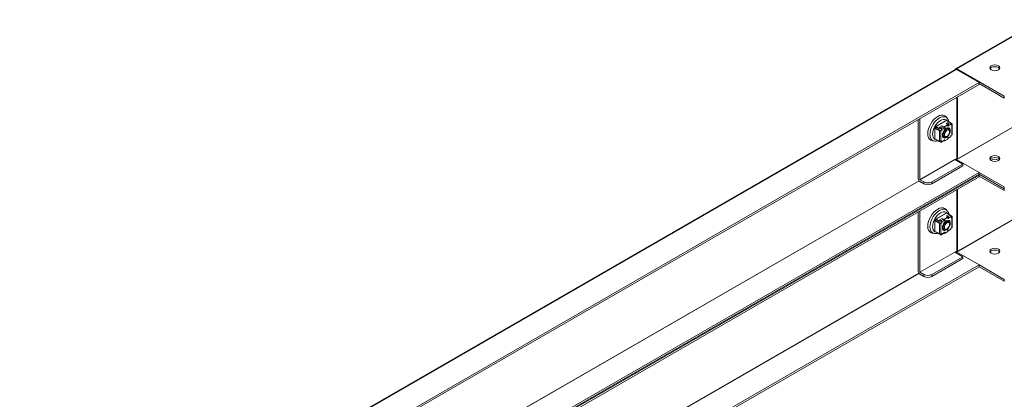
# Model space of a CAD drawing. Units: millimetres. Extents: x 7 to 4526, y 15 to 3091.
# Drawn here: x 2761 to 3637, y 1317 to 1656 of the extents above; entities that cross this region are included whole.
import ezdxf

# ---------------------------------------------------------------- set-up
doc = ezdxf.new("R2010")
doc.units = ezdxf.units.MM

msp = doc.modelspace()

# ---------------------------------------------------------------- linework, layer by layer
at = {"color": 7, "linetype": 'Continuous', "lineweight": 15}
for p, q in [((3669.67, 1655.502), (3594.019, 1611.831)), ((3595.071, 1611.728), (3670.717, 1655.397)), ((3593.816, 1611.133), (2761.251, 1130.504)), ((2761.894, 1130.165), (3594.866, 1611.029)), ((3594.866, 1611.029), (3614.948, 1599.436)), ((3637.427, 1587.276), (3595.071, 1611.728)), ((3614.948, 1599.436), (2781.976, 1118.572)), ((3614.948, 1597.803), (2783.39, 1117.755)), ((3614.948, 1597.803), (3614.948, 1599.436)), ((3637.427, 1585.643), (3614.948, 1598.62)), ((3595.693, 1532.681), (3595.693, 1586.688)), ((3637.427, 1587.276), (3637.427, 1585.643)), ((3586.652, 1567.62), (3585.546, 1568.909)), ((3670.648, 1574.683), (3595, 1531.012)), ((3670.717, 1574.559), (3595.071, 1530.89)), ((3560.854, 1513.783), (3560.854, 1566.576)), ((3562.268, 1567.392), (3562.268, 1512.966)), ((3576.234, 1560.141), (3585.072, 1565.244)), ((3576.234, 1559.427), (3576.234, 1560.141)), ((3576.234, 1559.895), (3576.359, 1559.892)), ((3576.313, 1559.674), (3576.234, 1559.676)), ((3576.359, 1559.824), (3576.571, 1560.191)), ((3576.359, 1560.068), (3576.571, 1560.191)), ((3576.359, 1559.824), (3576.359, 1560.068)), ((3576.359, 1558.624), (3576.359, 1559.824)), ((3576.359, 1559.824), (3579.344, 1558.1)), ((3576.571, 1560.191), (3586.047, 1565.661)), ((3579.556, 1558.468), (3576.571, 1560.191)), ((3576.687, 1560.257), (3576.845, 1560.494)), ((3581.771, 1560.871), (3579.791, 1559.728)), ((3579.791, 1559.728), (3579.791, 1559.32)), ((3579.791, 1559.728), (3581.064, 1558.993)), ((3580.305, 1562.491), (3580.463, 1562.437)), ((3580.857, 1562.81), (3580.944, 1562.715)), ((3583.044, 1560.136), (3581.064, 1558.993)), ((3583.044, 1560.136), (3581.771, 1560.871)), ((3583.148, 1564.132), (3583.148, 1563.987)), ((3583.724, 1564.32), (3583.579, 1564.381)), ((3584.088, 1564.53), (3583.943, 1564.592)), ((3586.863, 1561.924), (3584.105, 1560.332)), ((3584.458, 1560.128), (3584.105, 1560.332)), ((3584.105, 1560.332), (3584.105, 1559.524)), ((3584.458, 1560.128), (3587.216, 1561.72)), ((3584.458, 1560.128), (3584.458, 1559.32)), ((3585.072, 1565.244), (3585.072, 1565.099)), ((3587.923, 1564.422), (3585.943, 1563.279)), ((3585.943, 1563.279), (3585.943, 1562.871)), ((3585.943, 1563.279), (3587.216, 1562.545)), ((3587.216, 1562.136), (3585.943, 1562.871)), ((3586.047, 1565.661), (3589.031, 1563.938)), ((3586.652, 1567.62), (3586.757, 1567.493)), ((3587.216, 1561.72), (3586.863, 1561.924)), ((3587.096, 1565.128), (3587.033, 1565.092)), ((3588.241, 1564.394), (3587.096, 1565.128)), ((3589.196, 1563.688), (3587.216, 1562.545)), ((3587.216, 1561.72), (3587.216, 1560.912)), ((3587.216, 1561.478), (3587.565, 1561.455)), ((3587.923, 1561.32), (3587.57, 1561.524)), ((3589.196, 1563.688), (3587.923, 1564.422)), ((3589.903, 1562.463), (3587.923, 1561.32)), ((3589.031, 1563.938), (3588.928, 1563.842)), ((3589.243, 1563.815), (3589.031, 1563.938)), ((3589.279, 1563.621), (3589.243, 1563.815)), ((3590.814, 1562.744), (3589.256, 1563.743)), ((3590.442, 1562.551), (3589.791, 1562.969)), ((3589.903, 1562.463), (3589.903, 1561.638)), ((3590.433, 1562.353), (3589.903, 1562.046)), ((3590.787, 1562.149), (3589.903, 1561.638)), ((3590.787, 1552.758), (3590.787, 1562.149)), ((3591.007, 1553.064), (3591.007, 1562.455)), ((3575.478, 1558.724), (3575.478, 1549.659)), ((3575.585, 1558.89), (3576.359, 1559.53)), ((3576.08, 1558.769), (3575.726, 1558.564)), ((3575.726, 1558.564), (3579.855, 1556.418)), ((3575.726, 1558.564), (3575.726, 1549.174)), ((3576.013, 1558.88), (3576.359, 1559.166)), ((3576.06, 1558.772), (3576.08, 1558.769)), ((3580.19, 1556.633), (3576.08, 1558.769)), ((3579.556, 1558.468), (3579.344, 1558.1)), ((3579.344, 1558.1), (3579.549, 1556.965)), ((3580.611, 1558.847), (3579.556, 1558.468)), ((3581.064, 1558.585), (3579.791, 1559.32)), ((3579.855, 1556.418), (3579.855, 1547.028)), ((3581.418, 1557.148), (3580.534, 1556.638)), ((3581.771, 1556.944), (3580.887, 1556.434)), ((3580.887, 1556.434), (3580.887, 1547.043)), ((3581.418, 1557.973), (3581.418, 1557.148)), ((3581.418, 1557.148), (3581.771, 1556.944)), ((3583.751, 1558.912), (3581.771, 1557.769)), ((3581.771, 1557.769), (3581.771, 1556.944)), ((3583.088, 1551.565), (3583.263, 1551.463)), ((3583.947, 1551.069), (3583.976, 1551.052)), ((3584.105, 1559.524), (3584.458, 1559.32)), ((3585.976, 1551.25), (3586.464, 1551.532)), ((3587.263, 1558.392), (3587.087, 1558.493)), ((3587.716, 1549.823), (3589.696, 1550.965)), ((3587.923, 1550.28), (3589.903, 1551.423)), ((3587.976, 1557.98), (3587.947, 1557.997)), ((3588.804, 1555.585), (3588.804, 1556.149)), ((3589.903, 1552.248), (3590.787, 1552.758)), ((3589.903, 1551.423), (3589.903, 1552.248)), ((3573.297, 1547.691), (3574.966, 1547.378)), ((3575.081, 1547.358), (3574.966, 1547.378)), ((3579.855, 1547.028), (3575.726, 1549.174)), ((3576.571, 1548.759), (3576.359, 1548.882)), ((3576.998, 1548.513), (3579.556, 1547.036)), ((3579.344, 1547.159), (3576.999, 1548.513)), ((3579.371, 1547.279), (3579.344, 1547.159)), ((3579.344, 1547.159), (3579.556, 1547.036)), ((3579.556, 1547.036), (3579.723, 1547.096)), ((3579.791, 1547.055), (3579.791, 1547.061)), ((3581.064, 1546.321), (3579.791, 1547.055)), ((3580.671, 1546.956), (3581.064, 1546.729)), ((3580.887, 1547.043), (3581.771, 1547.554)), ((3581.418, 1547.35), (3581.418, 1546.933)), ((3581.564, 1546.271), (3583.544, 1547.414)), ((3581.771, 1546.729), (3583.751, 1547.872)), ((3581.771, 1547.554), (3581.771, 1546.729)), ((3584.458, 1548.28), (3584.105, 1548.484)), ((3584.105, 1548.484), (3584.105, 1547.676)), ((3584.105, 1547.676), (3584.458, 1547.472)), ((3584.458, 1547.472), (3587.216, 1549.064)), ((3584.458, 1548.28), (3584.458, 1547.472)), ((3587.216, 1549.872), (3587.216, 1549.064)), ((3587.923, 1550.28), (3587.57, 1550.484)), ((3593.381, 1530.927), (3562.268, 1512.966)), ((3593.452, 1530.805), (3562.339, 1512.844)), ((3572.875, 1510.844), (3600.452, 1526.763)), ((3572.875, 1509.21), (3600.452, 1525.13)), ((3593.402, 1530.857), (3595.078, 1531.825)), ((3600.452, 1526.763), (3593.452, 1530.805)), ((3594.795, 1531.131), (3594.795, 1531.662)), ((3614.948, 1519.415), (3594.866, 1531.008)), ((3595, 1531.78), (3595, 1531.012)), ((3600.452, 1526.763), (3600.452, 1525.13)), ((2794.51, 1045.787), (3614.948, 1519.415)), ((2795.925, 1044.97), (3614.948, 1517.782)), ((3614.948, 1516.966), (2796.631, 1044.562)), ((3614.241, 1517.374), (3614.948, 1516.966)), ((3614.948, 1517.782), (3614.948, 1519.415)), ((3614.948, 1519.415), (3637.427, 1506.439)), ((3614.948, 1517.782), (3637.427, 1504.805)), ((3637.427, 1504.806), (3614.948, 1517.782)), ((3614.948, 1515.333), (3614.948, 1516.966)), ((3637.427, 1503.173), (3614.948, 1516.149)), ((3614.948, 1515.333), (2798.046, 1043.745)), ((3562.339, 1512.844), (3565.804, 1510.844)), ((3562.339, 1511.211), (3565.804, 1509.21)), ((3565.804, 1510.844), (3565.804, 1509.21)), ((3572.875, 1509.21), (3572.875, 1510.844)), ((3595.693, 1450.21), (3595.693, 1504.217)), ((3637.427, 1506.439), (3637.427, 1504.805)), ((3637.427, 1504.806), (3637.427, 1503.173)), ((3670.648, 1492.212), (3595, 1448.542)), ((3670.717, 1492.089), (3595.071, 1448.42)), ((3560.854, 1431.312), (3560.854, 1484.105)), ((3562.268, 1484.922), (3562.268, 1430.496)), ((3576.234, 1477.671), (3585.072, 1482.773)), ((3576.571, 1477.721), (3586.047, 1483.191)), ((3582.233, 1481.134), (3582.354, 1481.059)), ((3583.148, 1481.662), (3583.148, 1481.517)), ((3583.724, 1481.85), (3583.579, 1481.911)), ((3584.088, 1482.06), (3583.943, 1482.121)), ((3585.072, 1482.773), (3585.072, 1482.628)), ((3586.652, 1485.149), (3585.546, 1486.439)), ((3587.923, 1481.952), (3585.943, 1480.809)), ((3585.943, 1480.809), (3585.943, 1480.401)), ((3585.943, 1480.809), (3587.216, 1480.074)), ((3586.047, 1483.191), (3589.031, 1481.468)), ((3586.652, 1485.149), (3586.757, 1485.022)), ((3587.096, 1482.658), (3587.033, 1482.621)), ((3588.241, 1481.924), (3587.096, 1482.658)), ((3589.196, 1481.217), (3587.216, 1480.074)), ((3589.196, 1481.217), (3587.923, 1481.952)), ((3589.031, 1481.468), (3588.928, 1481.372)), ((3589.243, 1481.345), (3589.031, 1481.468)), ((3589.278, 1481.152), (3589.243, 1481.345)), ((3590.814, 1480.274), (3589.256, 1481.273)), ((3575.478, 1476.253), (3575.478, 1467.188)), ((3575.585, 1476.42), (3576.359, 1477.06)), ((3576.08, 1476.299), (3575.726, 1476.094)), ((3575.726, 1476.094), (3579.855, 1473.948)), ((3575.726, 1476.094), (3575.726, 1466.704)), ((3576.013, 1476.41), (3576.359, 1476.696)), ((3576.06, 1476.301), (3576.08, 1476.299)), ((3580.19, 1474.162), (3576.08, 1476.299)), ((3576.234, 1476.956), (3576.234, 1477.671)), ((3576.234, 1477.425), (3576.359, 1477.422)), ((3576.313, 1477.204), (3576.234, 1477.206)), ((3576.359, 1477.353), (3576.571, 1477.721)), ((3576.359, 1477.598), (3576.571, 1477.721)), ((3576.359, 1477.353), (3576.359, 1477.598)), ((3576.359, 1476.153), (3576.359, 1477.353)), ((3576.359, 1477.353), (3579.344, 1475.63)), ((3579.556, 1475.998), (3576.571, 1477.721)), ((3576.687, 1477.787), (3576.844, 1478.023)), ((3579.556, 1475.998), (3579.344, 1475.63)), ((3579.344, 1475.63), (3579.549, 1474.495)), ((3580.611, 1476.376), (3579.556, 1475.998)), ((3581.771, 1478.401), (3579.791, 1477.258)), ((3579.791, 1477.258), (3579.791, 1476.85)), ((3579.791, 1477.258), (3581.064, 1476.523)), ((3581.064, 1476.115), (3579.791, 1476.85)), ((3579.855, 1473.948), (3579.855, 1464.558)), ((3580.305, 1480.021), (3580.463, 1479.967)), ((3581.418, 1474.678), (3580.534, 1474.167)), ((3580.857, 1480.34), (3580.944, 1480.245)), ((3581.771, 1474.474), (3580.887, 1473.963)), ((3580.887, 1473.963), (3580.887, 1464.573)), ((3583.044, 1477.666), (3581.064, 1476.523)), ((3581.418, 1475.502), (3581.418, 1474.678)), ((3581.418, 1474.678), (3581.771, 1474.474)), ((3583.044, 1477.666), (3581.771, 1478.401)), ((3583.751, 1476.441), (3581.771, 1475.298)), ((3581.771, 1475.298), (3581.771, 1474.474)), ((3586.863, 1479.454), (3584.105, 1477.862)), ((3584.458, 1477.658), (3584.105, 1477.862)), ((3584.105, 1477.862), (3584.105, 1477.054)), ((3584.105, 1477.054), (3584.458, 1476.849)), ((3587.216, 1479.25), (3584.458, 1477.658)), ((3584.458, 1477.658), (3584.458, 1476.849)), ((3587.216, 1479.666), (3585.943, 1480.401)), ((3586.863, 1479.454), (3587.216, 1479.25)), ((3587.263, 1475.921), (3587.087, 1476.023)), ((3587.216, 1479.25), (3587.216, 1478.441)), ((3587.216, 1479.007), (3587.565, 1478.985)), ((3587.57, 1479.054), (3587.923, 1478.85)), ((3589.903, 1479.993), (3587.923, 1478.85)), ((3587.976, 1475.51), (3587.947, 1475.527)), ((3588.804, 1473.115), (3588.804, 1473.679)), ((3590.442, 1480.081), (3589.791, 1480.499)), ((3589.903, 1479.168), (3589.903, 1479.993)), ((3590.433, 1479.882), (3589.903, 1479.576)), ((3590.787, 1479.678), (3589.903, 1479.168)), ((3590.787, 1470.288), (3590.787, 1479.678)), ((3591.007, 1470.594), (3591.007, 1479.984)), ((3573.297, 1465.22), (3574.966, 1464.907)), ((3575.081, 1464.887), (3574.966, 1464.907)), ((3579.855, 1464.558), (3575.726, 1466.704)), ((3576.571, 1466.289), (3576.359, 1466.412)), ((3576.998, 1466.043), (3579.556, 1464.566)), ((3579.344, 1464.689), (3576.999, 1466.042)), ((3579.371, 1464.809), (3579.344, 1464.689)), ((3579.344, 1464.689), (3579.556, 1464.566)), ((3579.556, 1464.566), (3579.723, 1464.626)), ((3579.791, 1464.591), (3579.791, 1464.585)), ((3581.064, 1463.85), (3579.791, 1464.585)), ((3580.671, 1464.486), (3581.064, 1464.259)), ((3580.887, 1464.573), (3581.771, 1465.083)), ((3581.418, 1464.879), (3581.418, 1464.463)), ((3581.564, 1463.801), (3583.544, 1464.944)), ((3581.771, 1464.259), (3583.751, 1465.402)), ((3581.771, 1464.259), (3581.771, 1465.083)), ((3583.088, 1469.094), (3583.263, 1468.993)), ((3583.947, 1468.598), (3583.976, 1468.582)), ((3584.458, 1465.81), (3584.105, 1466.014)), ((3584.105, 1466.014), (3584.105, 1465.206)), ((3584.458, 1465.001), (3584.105, 1465.206)), ((3587.216, 1466.593), (3584.458, 1465.001)), ((3584.458, 1465.001), (3584.458, 1465.81)), ((3585.976, 1468.78), (3586.464, 1469.062)), ((3587.216, 1467.402), (3587.216, 1466.593)), ((3587.923, 1467.81), (3587.57, 1468.014)), ((3587.716, 1467.352), (3589.696, 1468.495)), ((3587.923, 1467.81), (3589.903, 1468.953)), ((3589.903, 1469.778), (3590.787, 1470.288)), ((3589.903, 1469.778), (3589.903, 1468.953)), ((3593.381, 1448.457), (3562.268, 1430.496)), ((3593.452, 1448.334), (3562.339, 1430.373)), ((3593.402, 1448.387), (3595.078, 1449.355)), ((3600.452, 1444.293), (3593.452, 1448.334)), ((3594.795, 1448.66), (3594.795, 1449.191)), ((3614.948, 1436.945), (3594.866, 1448.538)), ((3595, 1449.31), (3595, 1448.542)), ((2865.939, 1004.552), (3614.948, 1436.945)), ((3572.875, 1428.373), (3600.452, 1444.293)), ((3572.875, 1426.74), (3600.452, 1442.66)), ((3600.452, 1444.293), (3600.452, 1442.66)), ((3614.948, 1435.312), (3614.948, 1436.945)), ((3614.948, 1436.945), (3637.427, 1423.968)), ((2867.354, 1003.735), (3614.948, 1435.312)), ((3562.339, 1430.373), (3565.804, 1428.373)), ((3562.339, 1428.74), (3565.804, 1426.74)), ((3565.804, 1428.373), (3565.804, 1426.74)), ((3572.875, 1426.74), (3572.875, 1428.373)), ((3614.948, 1435.312), (3637.427, 1422.335)), ((3637.427, 1423.968), (3637.427, 1422.335))]:
    msp.add_line(p, q, dxfattribs=at)
at = {"color": 8, "linetype": 'Continuous', "lineweight": 15}
for p, q in [((3595.078, 1586.333), (3595.078, 1531.825)), ((3576.313, 1559.492), (3576.313, 1559.674)), ((3577.533, 1560.891), (3577.304, 1560.614)), ((3580.246, 1562.312), (3580.016, 1562.325)), ((3583.255, 1564.194), (3583.255, 1564.049)), ((3590.442, 1562.358), (3590.442, 1562.551)), ((3576.013, 1558.88), (3576.013, 1558.783)), ((3581.064, 1546.729), (3581.418, 1546.933)), ((3587.561, 1550.479), (3587.57, 1550.484)), ((3593.841, 1530.58), (3594.795, 1531.131)), ((3594.866, 1531.008), (3593.982, 1530.498)), ((2797.639, 1070.942), (3561.565, 1511.947)), ((3561.649, 1511.833), (2797.78, 1070.86)), ((3595.078, 1503.862), (3595.078, 1449.355)), ((3583.255, 1481.724), (3583.255, 1481.579)), ((3576.013, 1476.41), (3576.013, 1476.313)), ((3576.313, 1477.021), (3576.313, 1477.204)), ((3577.533, 1478.421), (3577.304, 1478.143)), ((3580.246, 1479.842), (3580.016, 1479.854)), ((3590.442, 1479.888), (3590.442, 1480.081)), ((3581.064, 1464.259), (3581.418, 1464.463)), ((3587.561, 1468.009), (3587.57, 1468.014)), ((3593.841, 1448.11), (3594.795, 1448.66)), ((3594.866, 1448.538), (3593.982, 1448.028)), ((2845.716, 1016.226), (3561.565, 1429.477)), ((3561.649, 1429.362), (2845.857, 1016.145))]:
    msp.add_line(p, q, dxfattribs=at)
at = {"color": 7, "linetype": 'Continuous', "lineweight": 15, "flags": 128}
for points in [[(3625.759, 1614.422), (3624.784, 1613.579), (3624.441, 1612.585), (3624.784, 1611.591), (3625.759, 1610.748), (3627.219, 1610.185), (3628.941, 1609.987), (3630.663, 1610.185), (3632.123, 1610.748)], [(3625.759, 1612.789), (3624.784, 1611.946), (3624.723, 1611.768)], [(3632.123, 1610.748), (3633.099, 1611.591), (3633.441, 1612.585), (3633.099, 1613.579), (3632.123, 1614.422), (3630.663, 1614.985), (3628.941, 1615.183), (3627.219, 1614.985), (3625.759, 1614.422)], [(3633.16, 1611.768), (3633.099, 1611.946), (3632.123, 1612.789), (3630.663, 1613.352), (3628.941, 1613.549), (3627.219, 1613.352), (3625.759, 1612.789)], [(3593.586, 1610.87), (3593.699, 1611.461), (3594.021, 1611.831), (3594.503, 1611.925), (3595.071, 1611.728)], [(3585.544, 1568.905), (3585.527, 1568.931), (3584.428, 1569.843), (3583.089, 1570.339), (3581.561, 1570.4), (3579.903, 1570.024), (3578.178, 1569.224), (3576.454, 1568.033), (3574.796, 1566.495), (3573.268, 1564.669), (3571.928, 1562.627), (3570.829, 1560.446), (3570.012, 1558.209), (3569.509, 1556.004), (3569.339, 1553.915)], [(3582.233, 1563.604), (3582.332, 1563.544), (3582.354, 1563.529)], [(3584.067, 1560.316), (3583.751, 1560.149), (3583.29, 1559.941)], [(3583.5, 1559.681), (3584.02, 1560.136), (3584.105, 1560.203)], [(3587.071, 1562.22), (3586.143, 1561.533), (3585.697, 1561.251)], [(3587.923, 1561.32), (3587.896, 1561.148), (3587.82, 1560.972), (3587.705, 1560.817), (3587.57, 1560.708), (3587.434, 1560.661), (3587.32, 1560.683), (3587.243, 1560.771), (3587.216, 1560.912)], [(3569.339, 1553.915), (3569.509, 1552.022), (3570.012, 1550.397), (3570.829, 1549.104), (3571.928, 1548.192), (3573.268, 1547.696), (3573.3, 1547.695)], [(3583.037, 1551.595), (3582.536, 1552.04), (3582.302, 1552.507)], [(3585.837, 1558.679), (3586.791, 1559.078), (3587.674, 1559.145), (3588.421, 1558.874), (3588.976, 1558.286), (3589.299, 1557.425), (3589.365, 1556.354), (3589.169, 1555.152), (3588.726, 1553.909), (3588.068, 1552.717), (3587.246, 1551.664), (3586.319, 1550.829), (3585.356, 1550.273), (3584.429, 1550.038), (3583.606, 1550.141), (3582.949, 1550.574), (3582.506, 1551.306), (3582.31, 1552.281), (3582.376, 1553.428), (3582.698, 1554.662), (3583.253, 1555.891), (3584, 1557.024), (3584.883, 1557.977), (3585.837, 1558.679)], [(3583.659, 1551.311), (3583.052, 1551.614), (3582.63, 1552.214), (3582.442, 1553.055), (3582.493, 1553.992)], [(3583.118, 1552.9), (3583.244, 1553.935), (3583.61, 1555.024), (3584.183, 1556.068), (3584.913, 1556.977), (3585.735, 1557.668), (3586.576, 1558.08), (3587.361, 1558.178), (3587.947, 1557.997)], [(3585.976, 1551.25), (3585.142, 1550.914), (3584.382, 1550.898), (3583.764, 1551.203), (3583.343, 1551.803), (3583.155, 1552.644), (3583.218, 1553.651), (3583.526, 1554.735), (3584.052, 1555.8), (3584.748, 1556.75), (3585.554, 1557.502), (3586.397, 1557.989), (3587.203, 1558.167), (3587.9, 1558.021), (3588.425, 1557.563), (3588.733, 1556.835), (3588.804, 1556.149)], [(3584.458, 1559.32), (3584.431, 1559.148), (3584.355, 1558.971), (3584.24, 1558.817), (3584.105, 1558.707), (3583.97, 1558.66), (3583.855, 1558.683), (3583.778, 1558.771), (3583.751, 1558.912)], [(3586.464, 1551.532), (3585.704, 1551.24), (3585.027, 1551.272), (3584.505, 1551.625), (3584.195, 1552.261), (3584.132, 1553.111), (3584.321, 1554.083), (3584.742, 1555.07), (3585.35, 1555.968), (3586.079, 1556.677), (3586.849, 1557.122), (3587.578, 1557.254), (3588.186, 1557.058), (3588.607, 1556.557), (3588.796, 1555.804), (3588.733, 1554.88), (3588.423, 1553.887), (3587.901, 1552.931), (3587.224, 1552.117), (3586.464, 1551.532)], [(3584.688, 1557.794), (3584.841, 1557.914), (3585.684, 1558.401), (3586.49, 1558.579), (3587.187, 1558.432), (3587.595, 1558.122)], [(3585.878, 1558.702), (3586.579, 1558.706), (3587.036, 1558.521)], [(3583.751, 1547.872), (3583.778, 1548.044), (3583.855, 1548.22), (3583.97, 1548.375), (3584.105, 1548.484), (3584.24, 1548.531), (3584.355, 1548.509), (3584.431, 1548.421), (3584.458, 1548.28)], [(3587.216, 1549.872), (3587.243, 1550.044), (3587.32, 1550.221), (3587.434, 1550.375), (3587.57, 1550.485), (3587.705, 1550.532), (3587.82, 1550.509), (3587.896, 1550.421), (3587.923, 1550.28)], [(3587.57, 1550.484), (3587.563, 1550.409), (3587.543, 1550.344), (3587.51, 1550.292), (3587.466, 1550.256), (3587.413, 1550.236), (3587.351, 1550.233), (3587.329, 1550.236)], [(3632.123, 1529.91), (3630.663, 1529.347), (3628.941, 1529.149), (3627.219, 1529.347), (3625.759, 1529.91), (3624.784, 1530.753), (3624.441, 1531.747), (3624.784, 1532.741), (3625.759, 1533.584)], [(3625.759, 1533.584), (3627.219, 1534.147), (3628.941, 1534.345), (3630.663, 1534.147), (3632.123, 1533.584), (3633.099, 1532.741), (3633.441, 1531.747), (3633.099, 1530.753), (3632.123, 1529.91)], [(3595.693, 1532.682), (3595.533, 1532.218), (3595.078, 1531.825)], [(3624.723, 1530.931), (3624.784, 1531.108), (3625.759, 1531.951)], [(3625.759, 1531.951), (3624.784, 1531.108), (3624.723, 1530.931)], [(3625.759, 1531.951), (3627.219, 1532.514), (3628.941, 1532.712), (3630.663, 1532.514), (3632.123, 1531.951), (3633.099, 1531.108), (3633.16, 1530.931)], [(3633.16, 1530.931), (3633.099, 1531.108), (3632.123, 1531.951), (3630.663, 1532.514), (3628.941, 1532.712), (3627.219, 1532.514), (3625.759, 1531.951)], [(3632.359, 1530.114), (3632.123, 1530.318), (3630.663, 1530.881), (3628.941, 1531.079), (3627.219, 1530.881), (3625.759, 1530.318)], [(3585.544, 1486.434), (3585.527, 1486.46), (3584.428, 1487.372), (3583.089, 1487.869), (3581.561, 1487.93), (3579.903, 1487.553), (3578.178, 1486.754), (3576.454, 1485.562), (3574.796, 1484.024), (3573.268, 1482.199), (3571.928, 1480.156), (3570.829, 1477.975), (3570.012, 1475.739), (3569.509, 1473.534), (3569.339, 1471.445)], [(3585.837, 1476.208), (3586.791, 1476.608), (3587.674, 1476.674), (3588.421, 1476.404), (3588.976, 1475.816), (3589.299, 1474.955), (3589.365, 1473.883), (3589.169, 1472.682), (3588.726, 1471.439), (3588.068, 1470.247), (3587.246, 1469.194), (3586.319, 1468.359), (3585.356, 1467.803), (3584.429, 1467.568), (3583.606, 1467.671), (3582.949, 1468.104), (3582.506, 1468.835), (3582.31, 1469.811), (3582.376, 1470.958), (3582.698, 1472.192), (3583.253, 1473.421), (3584, 1474.554), (3584.883, 1475.506), (3585.837, 1476.208)], [(3583.118, 1470.43), (3583.244, 1471.465), (3583.61, 1472.553), (3584.183, 1473.598), (3584.913, 1474.506), (3585.735, 1475.197), (3586.576, 1475.61), (3587.361, 1475.707), (3587.947, 1475.527)], [(3585.976, 1468.78), (3585.142, 1468.443), (3584.382, 1468.427), (3583.764, 1468.733), (3583.343, 1469.333), (3583.155, 1470.173), (3583.218, 1471.181), (3583.526, 1472.265), (3584.052, 1473.329), (3584.748, 1474.28), (3585.554, 1475.032), (3586.397, 1475.519), (3587.203, 1475.697), (3587.9, 1475.551), (3588.425, 1475.093), (3588.733, 1474.364), (3588.804, 1473.679)], [(3584.067, 1477.846), (3583.751, 1477.679), (3583.29, 1477.471)], [(3583.5, 1477.211), (3584.02, 1477.666), (3584.105, 1477.733)], [(3584.458, 1476.849), (3584.431, 1476.678), (3584.355, 1476.501), (3584.24, 1476.346), (3584.105, 1476.237), (3583.97, 1476.19), (3583.855, 1476.212), (3583.778, 1476.301), (3583.751, 1476.441)], [(3586.464, 1469.062), (3585.704, 1468.769), (3585.027, 1468.802), (3584.505, 1469.155), (3584.195, 1469.791), (3584.132, 1470.641), (3584.321, 1471.612), (3584.742, 1472.6), (3585.35, 1473.498), (3586.079, 1474.207), (3586.849, 1474.652), (3587.578, 1474.783), (3588.186, 1474.588), (3588.607, 1474.087), (3588.796, 1473.333), (3588.733, 1472.41), (3588.423, 1471.417), (3587.901, 1470.461), (3587.224, 1469.647), (3586.464, 1469.062)], [(3584.688, 1475.323), (3584.841, 1475.444), (3585.684, 1475.93), (3586.49, 1476.108), (3587.187, 1475.962), (3587.595, 1475.651)], [(3587.071, 1479.75), (3586.143, 1479.062), (3585.697, 1478.781)], [(3585.878, 1476.232), (3586.579, 1476.236), (3587.036, 1476.051)], [(3587.923, 1478.85), (3587.896, 1478.678), (3587.82, 1478.501), (3587.705, 1478.346), (3587.57, 1478.237), (3587.434, 1478.19), (3587.32, 1478.213), (3587.243, 1478.301), (3587.216, 1478.441)], [(3569.339, 1471.445), (3569.509, 1469.551), (3570.012, 1467.927), (3570.829, 1466.634), (3571.928, 1465.722), (3573.268, 1465.226), (3573.3, 1465.224)], [(3583.038, 1469.125), (3582.536, 1469.57), (3582.302, 1470.037)], [(3583.659, 1468.841), (3583.052, 1469.144), (3582.63, 1469.744), (3582.442, 1470.585), (3582.493, 1471.521)], [(3583.751, 1465.402), (3583.778, 1465.573), (3583.855, 1465.75), (3583.97, 1465.905), (3584.105, 1466.014), (3584.24, 1466.061), (3584.355, 1466.039), (3584.431, 1465.951), (3584.458, 1465.81)], [(3587.216, 1467.402), (3587.243, 1467.574), (3587.32, 1467.75), (3587.434, 1467.905), (3587.57, 1468.014), (3587.705, 1468.061), (3587.82, 1468.039), (3587.896, 1467.951), (3587.923, 1467.81)], [(3587.57, 1468.014), (3587.563, 1467.938), (3587.543, 1467.873), (3587.51, 1467.822), (3587.466, 1467.785), (3587.413, 1467.765), (3587.351, 1467.763), (3587.329, 1467.766)], [(3595.693, 1450.212), (3595.533, 1449.748), (3595.078, 1449.355)], [(3632.123, 1447.44), (3630.663, 1446.877), (3628.941, 1446.679), (3627.219, 1446.877), (3625.759, 1447.44), (3624.784, 1448.283), (3624.441, 1449.277), (3624.784, 1450.271), (3625.759, 1451.114)], [(3624.723, 1448.46), (3624.784, 1448.638), (3625.759, 1449.481)], [(3625.759, 1451.114), (3627.219, 1451.677), (3628.941, 1451.875), (3630.663, 1451.677), (3632.123, 1451.114), (3633.099, 1450.271), (3633.441, 1449.277), (3633.099, 1448.283), (3632.123, 1447.44)], [(3625.759, 1449.481), (3627.219, 1450.044), (3628.941, 1450.241), (3630.663, 1450.044), (3632.123, 1449.481), (3633.099, 1448.638), (3633.16, 1448.46)]]:
    msp.add_lwpolyline(points, dxfattribs=at)
at = {"color": 8, "linetype": 'Continuous', "lineweight": 15, "flags": 128}
for points in [[(3571.19, 1553.316), (3571.318, 1555.081), (3571.698, 1556.94), (3572.319, 1558.837), (3573.163, 1560.714), (3574.202, 1562.514), (3575.406, 1564.183), (3576.738, 1565.669), (3578.158, 1566.928), (3579.622, 1567.921), (3581.086, 1568.619), (3582.506, 1568.999), (3583.838, 1569.051), (3585.042, 1568.772), (3586.082, 1568.172), (3586.652, 1567.62)], [(3573.582, 1553.507), (3573.7, 1555.061), (3574.078, 1556.799), (3574.735, 1558.64), (3575.653, 1560.476), (3576.784, 1562.19), (3578.05, 1563.678), (3579.366, 1564.875), (3580.653, 1565.754), (3581.94, 1566.361), (3583.256, 1566.684), (3584.522, 1566.657), (3585.653, 1566.249), (3586.572, 1565.474), (3586.679, 1565.296)], [(3574.966, 1547.378), (3574.202, 1547.596), (3573.163, 1548.196), (3572.319, 1549.1), (3571.698, 1550.279), (3571.318, 1551.699), (3571.19, 1553.316)], [(3576.992, 1548.516), (3576.784, 1548.521), (3575.653, 1548.929), (3574.735, 1549.704), (3574.078, 1550.788), (3573.7, 1552.089), (3573.582, 1553.507)], [(3571.19, 1470.846), (3571.318, 1472.611), (3571.698, 1474.47), (3572.319, 1476.367), (3573.163, 1478.244), (3574.202, 1480.044), (3575.406, 1481.712), (3576.738, 1483.199), (3578.158, 1484.458), (3579.622, 1485.451), (3581.086, 1486.148), (3582.506, 1486.529), (3583.838, 1486.58), (3585.042, 1486.302), (3586.082, 1485.702), (3586.652, 1485.149)], [(3573.582, 1471.036), (3573.7, 1472.59), (3574.078, 1474.329), (3574.735, 1476.17), (3575.653, 1478.006), (3576.784, 1479.719), (3578.05, 1481.208), (3579.366, 1482.405), (3580.653, 1483.284), (3581.94, 1483.89), (3583.256, 1484.213), (3584.522, 1484.187), (3585.653, 1483.779), (3586.572, 1483.003), (3586.679, 1482.825)], [(3574.966, 1464.907), (3574.202, 1465.125), (3573.163, 1465.725), (3572.319, 1466.629), (3571.698, 1467.809), (3571.318, 1469.229), (3571.19, 1470.846)], [(3576.992, 1466.046), (3576.784, 1466.05), (3575.653, 1466.458), (3574.735, 1467.234), (3574.078, 1468.317), (3573.7, 1469.619), (3573.582, 1471.036)]]:
    msp.add_lwpolyline(points, dxfattribs=at)
at = {"color": 7, "linetype": 'Continuous', "lineweight": 15}
for centre, radius, start, end in [((3594.251, 1610.171), 1.056, 54.382423, 114.307119), ((3582.216, 1558.842), 1.537, 2.605478, 57.394522), ((3582.298, 1563.621), 5.873, 8.402159, 40.513819), ((3586.388, 1561.25), 1.537, 2.605478, 57.394522), ((3586.802, 1561.489), 0.768, 2.605478, 57.394522), ((3586.802, 1561.559), 0.768, 302.605478, 357.394522), ((3588.368, 1562.393), 1.537, 2.605478, 57.394522), ((3590.396, 1562.454), 0.108, 290.129475, 64.676183), ((3590.676, 1562.452), 0.323, 290.129475, 64.676183), ((3580.356, 1557.466), 1.161, 244.470484, 297.261643), ((3580.357, 1556.982), 0.387, 244.470484, 297.261643), ((3580.236, 1557.699), 1.537, 2.605478, 57.394522), ((3580.65, 1557.938), 0.768, 2.605478, 57.394522), ((3584.066, 1553.042), 1.772, 187.330907, 236.482585), ((3585.067, 1552.678), 1.961, 173.51016, 235.177659), ((3584.005, 1553.592), 3.321, 255.373626, 325.531682), ((3583.337, 1559.559), 0.768, 302.605478, 357.394522), ((3586.295, 1556.84), 1.833, 64.38659, 111.810671), ((3585.228, 1556.59), 3.802, 339.426239, 39.679206), ((3589.413, 1551.369), 0.493, 305.013333, 6.298848), ((3590.636, 1553.098), 0.372, 293.883555, 354.796304), ((3576.275, 1552.851), 5.585, 258.077104, 293.525806), ((3580.356, 1548.075), 1.161, 244.470484, 297.261643), ((3581.202, 1546.898), 0.218, 230.796715, 9.214037), ((3581.34, 1546.659), 0.437, 230.796715, 9.214037), ((3583.261, 1547.818), 0.493, 305.013333, 6.298848), ((3587.492, 1550.21), 0.437, 230.796715, 9.214037), ((3593.535, 1530.934), 0.154, 182.605478, 237.394522), ((3594.949, 1531.138), 0.154, 182.605478, 237.394522), ((3595.154, 1531.019), 0.154, 182.605478, 237.394522), ((3564.078, 1513.929), 3.227, 182.605478, 237.394522), ((3562.422, 1512.973), 0.154, 182.605478, 237.394522), ((3569.339, 1517.667), 7.685, 242.609672, 297.390328), ((3569.339, 1516.034), 7.685, 242.609672, 297.390328), ((3582.298, 1481.15), 5.873, 8.403597, 40.514038), ((3588.368, 1479.923), 1.537, 2.605478, 57.394522), ((3580.356, 1474.995), 1.161, 244.470484, 297.261643), ((3580.357, 1474.511), 0.387, 244.470484, 297.261643), ((3580.236, 1475.228), 1.537, 2.605478, 57.394522), ((3580.65, 1475.467), 0.768, 2.605478, 57.394522), ((3582.216, 1476.371), 1.537, 2.605478, 57.394522), ((3583.337, 1477.089), 0.768, 302.605478, 357.394522), ((3586.295, 1474.37), 1.833, 64.38659, 111.810671), ((3586.388, 1478.78), 1.537, 2.605478, 57.394522), ((3586.802, 1479.019), 0.768, 2.605478, 57.394522), ((3586.802, 1479.089), 0.768, 302.605478, 357.394522), ((3585.228, 1474.119), 3.802, 339.426236, 39.679206), ((3590.396, 1479.983), 0.108, 290.129475, 64.676183), ((3590.676, 1479.982), 0.323, 290.129475, 64.676183), ((3576.275, 1470.38), 5.585, 258.077397, 293.527139), ((3580.356, 1465.605), 1.161, 244.470484, 297.261643), ((3581.202, 1464.428), 0.218, 230.796715, 9.214037), ((3581.34, 1464.189), 0.437, 230.796715, 9.214037), ((3584.066, 1470.572), 1.772, 187.330906, 236.482585), ((3585.067, 1470.208), 1.961, 173.51016, 235.177659), ((3584.005, 1471.121), 3.321, 255.373627, 325.531684), ((3583.261, 1465.348), 0.493, 305.013333, 6.298848), ((3587.492, 1467.74), 0.437, 230.796715, 9.214037), ((3589.427, 1468.892), 0.48, 304.056351, 7.25583), ((3590.646, 1470.621), 0.362, 292.950592, 355.729267), ((3593.535, 1448.464), 0.154, 182.605478, 237.394522), ((3594.949, 1448.667), 0.154, 182.605478, 237.394522), ((3564.078, 1431.459), 3.227, 182.605478, 237.394522), ((3562.422, 1430.503), 0.154, 182.605478, 237.394522), ((3569.339, 1435.197), 7.685, 242.609672, 297.390328), ((3569.339, 1433.564), 7.685, 242.609672, 297.390328)]:
    msp.add_arc(centre, radius, start, end, dxfattribs=at)
for centre, major_axis, ratio, start_param, end_param in [((3576.184, 1559.568), (0.249, 0.058), 0.3585021, 0.7098021, 0.9463015), ((3586.539, 1564.827), (0.747, 0.174), 0.3585021, 0.6495955, 0.9256701), ((3576.228, 1558.875), (0.747, 0.174), 0.3585021, 2.5170978, 3.8959079), ((3576.228, 1558.875), (0.249, 0.058), 0.3585021, 2.5170978, 3.8959079), ((3576.228, 1549.507), (0.713, -0.324), 0.7136562, 3.4554373, 4.2931954), ((3586.539, 1482.357), (0.747, 0.174), 0.3585021, 0.6495955, 0.9256701), ((3576.228, 1476.405), (0.747, 0.174), 0.3585021, 2.5170978, 3.8959079), ((3576.228, 1476.405), (0.249, 0.058), 0.3585021, 2.5170978, 3.8959079), ((3576.184, 1477.097), (0.249, 0.058), 0.3585021, 0.7098021, 0.9463015), ((3576.228, 1467.037), (0.713, -0.324), 0.7136562, 3.4554373, 4.2931954)]:
    msp.add_ellipse(centre, major_axis=major_axis, ratio=ratio, start_param=start_param, end_param=end_param, dxfattribs=at)

doc.saveas('drawing.dxf')
